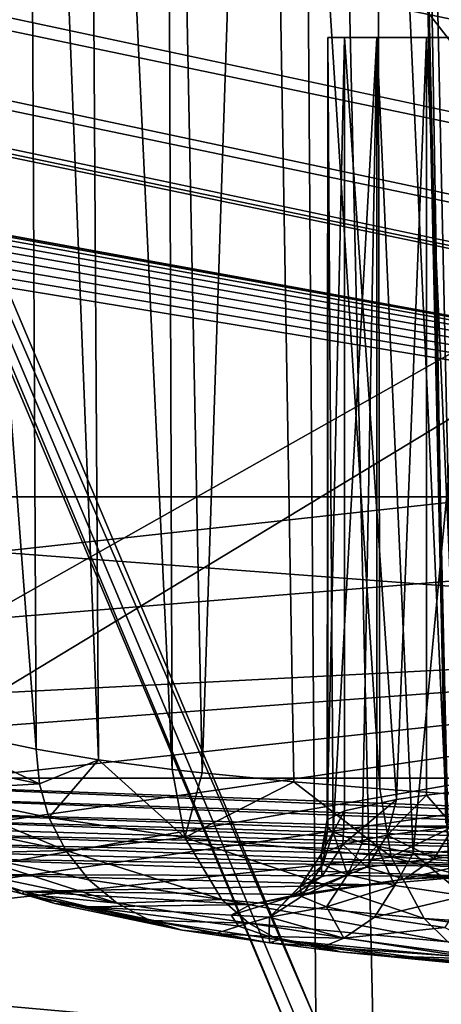
# Model space of a CAD drawing. Units: inches. Extents: x -10.4 to 10.4, y -10.6 to 10.4.
# Drawn here: x -4.7 to -4.6, y 8.2 to 8.4 of the extents above; entities that cross this region are included whole.
import ezdxf

# ---------------------------------------------------------------- set-up
doc = ezdxf.new("R2010")
doc.units = ezdxf.units.IN
doc.header["$MEASUREMENT"] = 0
for name, color, linetype in [('SEAT-BACK', 5, 'Continuous'), ('SEAT-BASE', 5, 'Continuous'), ('SEAT-CONNECTOR', 5, 'Continuous')]:
    doc.layers.add(name, color=color, linetype=linetype)

msp = doc.modelspace()

# ---------------------------------------------------------------- linework, layer by layer
at = {"layer": 'SEAT-BACK'}
for points in [[(-4.51572, 9.02239, 23.9624), (-4.57221, 8.67786, 23.6838), (-4.3625, 8.18687, 24.47199)], [(-4.40406, 9.0044, 24.70472), (-4.49475, 8.17804, 24.88269), (-4.59629, 8.98269, 25.08189)], [(-4.59043, 8.19559, 25.07039), (-4.83114, 8.76659, 25.54378), (-4.59629, 8.98269, 25.08189)], [(-4.59629, 8.98269, 25.08189), (-4.49475, 8.17804, 24.88269), (-4.55924, 8.17086, 25.00918)], [(-4.57776, 8.17715, 25.04553), (-4.59629, 8.98269, 25.08189), (-4.55924, 8.17086, 25.00918)], [(-4.57776, 8.17715, 25.04553), (-4.59043, 8.19559, 25.07039), (-4.59629, 8.98269, 25.08189)], [(-7.44199, 8.40273, 32.58395), (-4.43586, 8.85398, 26.70838), (-7.44957, 8.41455, 32.58113)], [(-7.43234, 8.37691, 32.58665), (-4.43586, 8.85398, 26.70838), (-7.44199, 8.40273, 32.58395)], [(-7.43234, 8.37691, 32.58665), (-6.01142, 8.59402, 29.80848), (-4.43586, 8.85398, 26.70838)], [(-4.28999, 8.48976, 26.43425), (-4.42967, 8.82138, 26.70947), (-6.02494, 8.26487, 29.80449)], [(-6.02494, 8.26487, 29.80449), (-4.42967, 8.82138, 26.70947), (-6.01142, 8.59402, 29.80848)], [(-4.59043, 8.19559, 25.07039), (-4.83295, 8.75472, 25.5571), (-4.83114, 8.76659, 25.54378)], [(-4.59226, 8.18373, 25.08378), (-4.82642, 8.74573, 25.57122), (-4.83295, 8.75472, 25.5571)], [(-4.59043, 8.19559, 25.07039), (-4.59226, 8.18373, 25.08378), (-4.83295, 8.75472, 25.5571)], [(-4.36223, 8.32353, 25.93935), (-4.61318, 8.71087, 26.0405), (-4.82642, 8.74573, 25.57122)], [(-4.34929, 8.262, 25.85579), (-4.82642, 8.74573, 25.57122), (-4.35219, 8.13757, 25.61367)], [(-4.82642, 8.74573, 25.57122), (-4.58573, 8.17477, 25.0979), (-4.35219, 8.13757, 25.61367)], [(-4.34929, 8.262, 25.85579), (-4.36223, 8.32353, 25.93935), (-4.82642, 8.74573, 25.57122)], [(-4.58573, 8.17477, 25.0979), (-4.82642, 8.74573, 25.57122), (-4.59226, 8.18373, 25.08378)], [(-4.36901, 8.38744, 26.04296), (-4.61318, 8.71087, 26.0405), (-4.36616, 8.37518, 26.02699)], [(-4.36616, 8.37518, 26.02699), (-4.61318, 8.71087, 26.0405), (-4.36223, 8.32353, 25.93935)], [(-4.61318, 8.71087, 26.0405), (-4.36901, 8.38744, 26.04296), (-4.48951, 8.67334, 26.28001)], [(-4.72309, 8.24772, 22.69496), (-4.81173, 8.69098, 22.74023), (-3.93876, 8.69098, 22.52231)], [(-4.72309, 8.24772, 22.69496), (-3.93876, 8.69098, 22.52231), (-4.03827, 8.24772, 22.52401)], [(-4.56209, 8.23779, 23.66391), (-4.57221, 8.67786, 23.6838), (-4.56254, 8.23811, 23.65681)], [(-4.56254, 8.23811, 23.65681), (-4.57221, 8.67786, 23.6838), (-4.56979, 8.66431, 23.66831)], [(-4.57221, 8.67786, 23.6838), (-4.56209, 8.23779, 23.66391), (-4.3625, 8.18687, 24.47199)], [(-4.56048, 8.23848, 23.64999), (-4.56979, 8.66431, 23.66831), (-4.54891, 8.2392, 23.64002)], [(-4.56048, 8.23848, 23.64999), (-4.56254, 8.23811, 23.65681), (-4.56979, 8.66431, 23.66831)], [(-4.56979, 8.66431, 23.66831), (-4.55787, 8.65862, 23.65875), (-4.54891, 8.2392, 23.64002)], [(-4.67792, 8.25966, 23.24877), (-4.65056, 8.25393, 23.35799), (-4.67971, 8.6409, 23.26911)], [(-4.67971, 8.6409, 23.26911), (-4.65056, 8.25393, 23.35799), (-4.65237, 8.6409, 23.37865)], [(-4.65056, 8.25393, 23.35799), (-4.63711, 8.25163, 23.40189), (-4.65237, 8.6409, 23.37865)], [(-4.65237, 8.6409, 23.37865), (-4.63711, 8.25163, 23.40189), (-4.63957, 8.6409, 23.42094)], [(-4.63957, 8.6409, 23.42094), (-4.63711, 8.25163, 23.40189), (-4.62132, 8.24957, 23.43966)], [(-4.6227, 8.6409, 23.46181), (-4.63957, 8.6409, 23.42094), (-4.62132, 8.24957, 23.43966)], [(-4.6227, 8.6409, 23.46181), (-4.62132, 8.24957, 23.43966), (-4.61486, 8.24885, 23.45273)], [(-4.60191, 8.6409, 23.50083), (-4.6227, 8.6409, 23.46181), (-4.61486, 8.24885, 23.45273)], [(-4.60191, 8.6409, 23.50083), (-4.61486, 8.24885, 23.45273), (-4.59515, 8.24691, 23.48715)], [(-4.5767, 8.24538, 23.51402), (-4.60191, 8.6409, 23.50083), (-4.59515, 8.24691, 23.48715)], [(-4.5767, 8.24538, 23.51402), (-4.57739, 8.6409, 23.53758), (-4.60191, 8.6409, 23.50083)], [(-4.5767, 8.24538, 23.51402), (-4.54858, 8.24336, 23.54819), (-4.57739, 8.6409, 23.53758)], [(-4.57739, 8.6409, 23.53758), (-4.54858, 8.24336, 23.54819), (-4.5494, 8.6409, 23.5718)], [(-4.47649, 8.61536, 26.35646), (-4.35603, 8.3295, 26.11954), (-4.91074, 8.56037, 27.20602)], [(-4.91074, 8.56037, 27.20602), (-4.35603, 8.3295, 26.11954), (-5.18111, 8.2392, 27.72421)], [(-5.03929, 8.03529, 27.87926), (-4.28999, 8.48976, 26.43425), (-6.02494, 8.26487, 29.80449)], [(-4.65554, 8.08189, 27.14066), (-4.28999, 8.48976, 26.43425), (-5.03929, 8.03529, 27.87926)], [(-4.65554, 8.08189, 27.14066), (-4.22368, 8.13628, 26.30264), (-4.28999, 8.48976, 26.43425)], [(-4.58799, 8.23872, 23.26181), (-4.5879, 8.40689, 23.29533), (-4.5879, 8.23694, 23.29533)], [(-4.58799, 8.23872, 23.26181), (-4.58429, 8.40689, 23.22327), (-4.5879, 8.40689, 23.29533)], [(-4.58799, 8.23872, 23.26181), (-4.58429, 8.24066, 23.22327), (-4.58429, 8.40689, 23.22327)], [(-4.5879, 8.40689, 23.29533), (-4.42569, 8.40689, 23.28751), (-4.4198, 8.40689, 23.32741)], [(-4.57737, 8.40689, 23.36675), (-4.5879, 8.40689, 23.29533), (-4.4198, 8.40689, 23.32741)], [(-4.5879, 8.40689, 23.29533), (-4.58429, 8.40689, 23.22327), (-4.42569, 8.40689, 23.28751)], [(-4.57737, 8.40689, 23.36675), (-4.58674, 8.2361, 23.31176), (-4.5879, 8.40689, 23.29533)], [(-4.5879, 8.40689, 23.29533), (-4.58674, 8.2361, 23.31176), (-4.5879, 8.23694, 23.29533)], [(-4.58047, 8.23384, 23.35323), (-4.58674, 8.2361, 23.31176), (-4.57737, 8.40689, 23.36675)], [(-4.58429, 8.40689, 23.22327), (-4.42367, 8.40689, 23.24724), (-4.42569, 8.40689, 23.28751)], [(-4.58429, 8.40689, 23.22327), (-4.5667, 8.40689, 23.15327), (-4.42367, 8.40689, 23.24724)], [(-4.58429, 8.40689, 23.22327), (-4.58429, 8.24066, 23.22327), (-4.57314, 8.24312, 23.17296)], [(-4.5667, 8.40689, 23.15327), (-4.58429, 8.40689, 23.22327), (-4.57314, 8.24312, 23.17296)], [(-4.58047, 8.23384, 23.35323), (-4.57737, 8.40689, 23.36675), (-4.57736, 8.23311, 23.36675)], [(-4.57737, 8.40689, 23.36675), (-4.4198, 8.40689, 23.32741), (-4.55311, 8.40689, 23.43473)], [(-4.57737, 8.40689, 23.36675), (-4.56953, 8.23162, 23.3937), (-4.57736, 8.23311, 23.36675)], [(-4.57737, 8.40689, 23.36675), (-4.55311, 8.40689, 23.43473), (-4.56953, 8.23162, 23.3937)], [(-4.5667, 8.40689, 23.15327), (-4.57314, 8.24312, 23.17296), (-4.5667, 8.24405, 23.15327)], [(-4.55311, 8.40689, 23.43473), (-4.55311, 8.22928, 23.43473), (-4.56953, 8.23162, 23.3937)], [(-4.5667, 8.40689, 23.15327), (-4.41384, 8.40689, 23.2081), (-4.42367, 8.40689, 23.24724)], [(-4.5667, 8.40689, 23.15327), (-4.53579, 8.40689, 23.08803), (-4.41384, 8.40689, 23.2081)], [(-4.55959, 8.24489, 23.135), (-4.5667, 8.40689, 23.15327), (-4.5667, 8.24405, 23.15327)], [(-4.55959, 8.24489, 23.135), (-4.53579, 8.40689, 23.08803), (-4.5667, 8.40689, 23.15327)], [(-4.35603, 8.3295, 26.11954), (-4.3559, 8.30695, 26.11446), (-5.18111, 8.2392, 27.72421)], [(-5.18111, 8.2392, 27.72421), (-4.3559, 8.30695, 26.11446), (-4.36036, 8.28137, 26.10546)], [(-5.6213, 8.18651, 28.57316), (-4.36036, 8.28137, 26.10546), (-6.01921, 8.09871, 29.31717)], [(-4.36036, 8.28137, 26.10546), (-5.15004, 8.16759, 27.59772), (-6.01921, 8.09871, 29.31717)], [(-5.6213, 8.18651, 28.57316), (-5.18111, 8.2392, 27.72421), (-4.36036, 8.28137, 26.10546)], [(-4.7741, 8.20915, 26.86928), (-5.15004, 8.16759, 27.59772), (-4.36036, 8.28137, 26.10546)], [(-4.36478, 8.26854, 26.09945), (-4.7741, 8.20915, 26.86928), (-4.36036, 8.28137, 26.10546)], [(-4.36478, 8.26854, 26.09945), (-4.37299, 8.25244, 26.09001), (-4.7741, 8.20915, 26.86928)], [(-4.65056, 8.25393, 23.35799), (-4.67792, 8.25966, 23.24877), (-4.64984, 8.24647, 23.35739)], [(-4.64984, 8.24647, 23.35739), (-4.67792, 8.25966, 23.24877), (-4.67721, 8.2522, 23.24817)], [(-4.65056, 8.25393, 23.35799), (-4.64984, 8.24647, 23.35739), (-4.63711, 8.25163, 23.40189)], [(-4.37299, 8.25244, 26.09001), (-4.34089, 8.17049, 25.92854), (-4.7741, 8.20915, 26.86928)], [(-4.67516, 8.24501, 23.24728), (-4.64984, 8.24647, 23.35739), (-4.67721, 8.2522, 23.24817)], [(-4.63711, 8.25163, 23.40189), (-4.64984, 8.24647, 23.35739), (-4.64779, 8.23928, 23.3565)], [(-4.63711, 8.25163, 23.40189), (-4.64779, 8.23928, 23.3565), (-4.61861, 8.23493, 23.43792)], [(-4.63711, 8.25163, 23.40189), (-4.61861, 8.23493, 23.43792), (-4.62132, 8.24957, 23.43966)], [(-4.61861, 8.23493, 23.43792), (-4.61486, 8.24885, 23.45273), (-4.62132, 8.24957, 23.43966)], [(-4.35341, 8.23255, 22.91175), (-4.70938, 8.24445, 22.75807), (-4.72309, 8.24772, 22.69496)], [(-4.31445, 8.23263, 22.89981), (-4.72309, 8.24772, 22.69496), (-4.03827, 8.24772, 22.52401)], [(-4.35341, 8.23255, 22.91175), (-4.72309, 8.24772, 22.69496), (-4.31445, 8.23263, 22.89981)], [(-4.59515, 8.24691, 23.48715), (-4.61486, 8.24885, 23.45273), (-4.61861, 8.23493, 23.43792)], [(-4.59515, 8.24691, 23.48715), (-4.61861, 8.23493, 23.43792), (-4.57425, 8.23077, 23.51176)], [(-4.59515, 8.24691, 23.48715), (-4.57425, 8.23077, 23.51176), (-4.5767, 8.24538, 23.51402)], [(-4.67516, 8.24501, 23.24728), (-4.64779, 8.23928, 23.3565), (-4.64984, 8.24647, 23.35739)], [(-4.67516, 8.24501, 23.24728), (-4.64416, 8.23214, 23.35525), (-4.64779, 8.23928, 23.3565)], [(-4.67516, 8.24501, 23.24728), (-4.67153, 8.23787, 23.24603), (-4.64416, 8.23214, 23.35525)], [(-4.57425, 8.23077, 23.51176), (-4.54858, 8.24336, 23.54819), (-4.5767, 8.24538, 23.51402)], [(-4.56083, 8.23735, 23.13415), (-4.55959, 8.24489, 23.135), (-4.5667, 8.24405, 23.15327)], [(-4.69766, 8.24082, 22.82952), (-4.70938, 8.24445, 22.75807), (-4.39092, 8.23222, 22.92769)], [(-4.39092, 8.23222, 22.92769), (-4.70938, 8.24445, 22.75807), (-4.35341, 8.23255, 22.91175)], [(-4.58466, 8.23347, 23.21633), (-4.57314, 8.24312, 23.17296), (-4.58429, 8.24066, 23.22327)], [(-4.57314, 8.24312, 23.17296), (-4.58466, 8.23347, 23.21633), (-4.57513, 8.23549, 23.17453)], [(-4.57513, 8.23549, 23.17453), (-4.5667, 8.24405, 23.15327), (-4.57314, 8.24312, 23.17296)], [(-4.5667, 8.24405, 23.15327), (-4.57513, 8.23549, 23.17453), (-4.56083, 8.23735, 23.13415)], [(-4.54858, 8.24336, 23.54819), (-4.57425, 8.23077, 23.51176), (-4.51629, 8.22694, 23.57555)], [(-4.42948, 8.23162, 22.94931), (-4.69766, 8.24082, 22.82952), (-4.39092, 8.23222, 22.92769)], [(-4.42948, 8.23162, 22.94931), (-4.69335, 8.23916, 22.86168), (-4.69766, 8.24082, 22.82952)], [(-4.58929, 8.23134, 23.25894), (-4.58429, 8.24066, 23.22327), (-4.58799, 8.23872, 23.26181)], [(-4.58929, 8.23134, 23.25894), (-4.58466, 8.23347, 23.21633), (-4.58429, 8.24066, 23.22327)], [(-4.46533, 8.23077, 22.97522), (-4.69335, 8.23916, 22.86168), (-4.42948, 8.23162, 22.94931)], [(-4.46533, 8.23077, 22.97522), (-4.68897, 8.23735, 22.89775), (-4.69335, 8.23916, 22.86168)], [(-4.61861, 8.23493, 23.43792), (-4.64779, 8.23928, 23.3565), (-4.64416, 8.23214, 23.35525)], [(-4.5879, 8.23694, 23.29533), (-4.58929, 8.23134, 23.25894), (-4.58799, 8.23872, 23.26181)], [(-4.68581, 8.23594, 22.92583), (-4.68897, 8.23735, 22.89775), (-4.46533, 8.23077, 22.97522)], [(-4.64416, 8.23214, 23.35525), (-4.67153, 8.23787, 23.24603), (-4.66657, 8.23162, 23.24446)], [(-4.5879, 8.23694, 23.29533), (-4.58896, 8.22916, 23.30179), (-4.58929, 8.23134, 23.25894)], [(-4.5879, 8.23694, 23.29533), (-4.58674, 8.2361, 23.31176), (-4.58896, 8.22916, 23.30179)], [(-4.56083, 8.23735, 23.13415), (-4.57513, 8.23549, 23.17453), (-4.56502, 8.23045, 23.13209)], [(-4.56502, 8.23045, 23.13209), (-4.5459, 8.23214, 23.09315), (-4.56083, 8.23735, 23.13415)], [(-4.49986, 8.22964, 23.00693), (-4.68581, 8.23594, 22.92583), (-4.46533, 8.23077, 22.97522)], [(-4.49986, 8.22964, 23.00693), (-4.68142, 8.23388, 22.96618), (-4.68581, 8.23594, 22.92583)], [(-4.64416, 8.23214, 23.35525), (-4.61062, 8.22165, 23.4334), (-4.61861, 8.23493, 23.43792)], [(-4.57425, 8.23077, 23.51176), (-4.61861, 8.23493, 23.43792), (-4.56716, 8.21754, 23.50571)], [(-4.61861, 8.23493, 23.43792), (-4.61062, 8.22165, 23.4334), (-4.56716, 8.21754, 23.50571)], [(-4.58896, 8.22916, 23.30179), (-4.58674, 8.2361, 23.31176), (-4.58366, 8.2269, 23.34436)], [(-4.58674, 8.2361, 23.31176), (-4.58047, 8.23384, 23.35323), (-4.58366, 8.2269, 23.34436)], [(-4.5795, 8.22855, 23.17296), (-4.57513, 8.23549, 23.17453), (-4.58466, 8.23347, 23.21633)], [(-4.56502, 8.23045, 23.13209), (-4.57513, 8.23549, 23.17453), (-4.5795, 8.22855, 23.17296)], [(-4.49986, 8.22964, 23.00693), (-4.53032, 8.22827, 23.04256), (-4.68142, 8.23388, 22.96618)], [(-4.68142, 8.23388, 22.96618), (-4.53032, 8.22827, 23.04256), (-4.67717, 8.23194, 23.00503)], [(-4.6392, 8.22589, 23.35368), (-4.64416, 8.23214, 23.35525), (-4.66657, 8.23162, 23.24446)], [(-4.61062, 8.22165, 23.4334), (-4.64416, 8.23214, 23.35525), (-4.6392, 8.22589, 23.35368)], [(-4.58915, 8.22658, 23.21524), (-4.58466, 8.23347, 23.21633), (-4.58929, 8.23134, 23.25894)], [(-4.58466, 8.23347, 23.21633), (-4.58915, 8.22658, 23.21524), (-4.5795, 8.22855, 23.17296)], [(-4.58366, 8.2269, 23.34436), (-4.58047, 8.23384, 23.35323), (-4.57736, 8.23311, 23.36675)], [(-4.57348, 8.22464, 23.386), (-4.58366, 8.2269, 23.34436), (-4.57736, 8.23311, 23.36675)], [(-4.57348, 8.22464, 23.386), (-4.57736, 8.23311, 23.36675), (-4.56953, 8.23162, 23.3937)], [(-4.5459, 8.23214, 23.09315), (-4.56502, 8.23045, 23.13209), (-4.57146, 8.22601, 23.12918)], [(-4.52809, 8.22924, 23.0524), (-4.5459, 8.23214, 23.09315), (-4.57146, 8.22601, 23.12918)], [(-4.65351, 8.22282, 23.2407), (-4.68198, 8.23029, 23.10711), (-4.65311, 8.22335, 23.17385)], [(-4.68198, 8.23029, 23.10711), (-4.66496, 8.22698, 23.10268), (-4.65311, 8.22335, 23.17385)], [(-4.65351, 8.22282, 23.2407), (-4.66048, 8.22654, 23.24264), (-4.68198, 8.23029, 23.10711)], [(-4.67717, 8.23194, 23.00503), (-4.53032, 8.22827, 23.04256), (-4.6738, 8.23045, 23.03457)], [(-4.6738, 8.23045, 23.03457), (-4.53032, 8.22827, 23.04256), (-4.55699, 8.22662, 23.08286)], [(-4.66496, 8.22698, 23.10268), (-4.6738, 8.23045, 23.03457), (-4.55699, 8.22662, 23.08286)], [(-4.6392, 8.22589, 23.35368), (-4.66657, 8.23162, 23.24446), (-4.63311, 8.22085, 23.35186)], [(-4.66657, 8.23162, 23.24446), (-4.66048, 8.22654, 23.24264), (-4.63311, 8.22085, 23.35186)], [(-4.59384, 8.22448, 23.25838), (-4.58929, 8.23134, 23.25894), (-4.58896, 8.22916, 23.30179)], [(-4.58929, 8.23134, 23.25894), (-4.59384, 8.22448, 23.25838), (-4.58915, 8.22658, 23.21524)], [(-4.56502, 8.23045, 23.13209), (-4.5795, 8.22855, 23.17296), (-4.57146, 8.22601, 23.12918)], [(-4.51629, 8.22694, 23.57555), (-4.57425, 8.23077, 23.51176), (-4.5104, 8.21378, 23.5682)], [(-4.56716, 8.21754, 23.50571), (-4.5104, 8.21378, 23.5682), (-4.57425, 8.23077, 23.51176)], [(-4.56953, 8.23162, 23.3937), (-4.55854, 8.22242, 23.42618), (-4.57348, 8.22464, 23.386)], [(-4.55854, 8.22242, 23.42618), (-4.56953, 8.23162, 23.3937), (-4.55311, 8.22928, 23.43473)], [(-4.5795, 8.22855, 23.17296), (-4.58915, 8.22658, 23.21524), (-4.59601, 8.2221, 23.21391)], [(-4.57146, 8.22601, 23.12918), (-4.5795, 8.22855, 23.17296), (-4.59601, 8.2221, 23.21391)], [(-4.59352, 8.2223, 23.30175), (-4.59384, 8.22448, 23.25838), (-4.58896, 8.22916, 23.30179)], [(-4.59352, 8.2223, 23.30175), (-4.58896, 8.22916, 23.30179), (-4.58366, 8.2269, 23.34436)], [(-4.55699, 8.22662, 23.08286), (-4.52809, 8.22924, 23.0524), (-4.57146, 8.22601, 23.12918)], [(-4.66496, 8.22698, 23.10268), (-4.55699, 8.22662, 23.08286), (-4.57844, 8.22476, 23.1262)], [(-4.65311, 8.22335, 23.17385), (-4.66496, 8.22698, 23.10268), (-4.57844, 8.22476, 23.1262)], [(-4.63311, 8.22085, 23.35186), (-4.66048, 8.22654, 23.24264), (-4.65351, 8.22282, 23.2407)], [(-4.63311, 8.22085, 23.35186), (-4.61062, 8.22165, 23.4334), (-4.6392, 8.22589, 23.35368)], [(-4.59384, 8.22448, 23.25838), (-4.59601, 8.2221, 23.21391), (-4.58915, 8.22658, 23.21524)], [(-4.57146, 8.22601, 23.12918), (-4.59601, 8.2221, 23.21391), (-4.59436, 8.2227, 23.17183)], [(-4.57146, 8.22601, 23.12918), (-4.59436, 8.2227, 23.17183), (-4.57844, 8.22476, 23.1262)], [(-4.59352, 8.2223, 23.30175), (-4.58366, 8.2269, 23.34436), (-4.58816, 8.22008, 23.3448)], [(-4.58816, 8.22008, 23.3448), (-4.58366, 8.2269, 23.34436), (-4.57348, 8.22464, 23.386)], [(-4.55699, 8.22662, 23.08286), (-4.57146, 8.22601, 23.12918), (-4.57844, 8.22476, 23.1262)], [(-4.65311, 8.22335, 23.17385), (-4.57844, 8.22476, 23.1262), (-4.59436, 8.2227, 23.17183)], [(-4.59352, 8.2223, 23.30175), (-4.60042, 8.21782, 23.30199), (-4.59384, 8.22448, 23.25838)], [(-4.60042, 8.21782, 23.30199), (-4.59601, 8.2221, 23.21391), (-4.59384, 8.22448, 23.25838)], [(-4.58816, 8.22008, 23.3448), (-4.57348, 8.22464, 23.386), (-4.57786, 8.21782, 23.38696)], [(-4.57348, 8.22464, 23.386), (-4.55854, 8.22242, 23.42618), (-4.57786, 8.21782, 23.38696)], [(-4.64653, 8.22077, 23.23885), (-4.65351, 8.22282, 23.2407), (-4.65311, 8.22335, 23.17385)], [(-4.62614, 8.21713, 23.34993), (-4.65351, 8.22282, 23.2407), (-4.61916, 8.21504, 23.34807)], [(-4.62614, 8.21713, 23.34993), (-4.63311, 8.22085, 23.35186), (-4.65351, 8.22282, 23.2407)], [(-4.65351, 8.22282, 23.2407), (-4.64653, 8.22077, 23.23885), (-4.61916, 8.21504, 23.34807)], [(-4.60447, 8.22052, 23.21912), (-4.65311, 8.22335, 23.17385), (-4.59436, 8.2227, 23.17183)], [(-4.60447, 8.22052, 23.21912), (-4.63928, 8.22004, 23.23699), (-4.65311, 8.22335, 23.17385)], [(-4.64653, 8.22077, 23.23885), (-4.65311, 8.22335, 23.17385), (-4.63928, 8.22004, 23.23699)], [(-4.63311, 8.22085, 23.35186), (-4.60488, 8.21657, 23.43042), (-4.61062, 8.22165, 23.4334)], [(-4.56716, 8.21754, 23.50571), (-4.61062, 8.22165, 23.4334), (-4.56208, 8.21253, 23.50167)], [(-4.61062, 8.22165, 23.4334), (-4.60488, 8.21657, 23.43042), (-4.56208, 8.21253, 23.50167)], [(-4.60861, 8.21826, 23.2658), (-4.59601, 8.2221, 23.21391), (-4.60042, 8.21782, 23.30199)], [(-4.60861, 8.21826, 23.2658), (-4.60447, 8.22052, 23.21912), (-4.59601, 8.2221, 23.21391)], [(-4.59601, 8.2221, 23.21391), (-4.60447, 8.22052, 23.21912), (-4.59436, 8.2227, 23.17183)], [(-4.59352, 8.2223, 23.30175), (-4.58816, 8.22008, 23.3448), (-4.60042, 8.21782, 23.30199)], [(-4.57786, 8.21782, 23.38696), (-4.55854, 8.22242, 23.42618), (-4.56274, 8.2156, 23.42767)], [(-4.61916, 8.21504, 23.34807), (-4.64653, 8.22077, 23.23885), (-4.63928, 8.22004, 23.23699)], [(-4.60447, 8.22052, 23.21912), (-4.60861, 8.21826, 23.2658), (-4.63928, 8.22004, 23.23699)], [(-4.61191, 8.21435, 23.34621), (-4.61916, 8.21504, 23.34807), (-4.63928, 8.22004, 23.23699)], [(-4.63928, 8.22004, 23.23699), (-4.60861, 8.21826, 23.2658), (-4.60707, 8.21592, 23.31265)], [(-4.61191, 8.21435, 23.34621), (-4.63928, 8.22004, 23.23699), (-4.60707, 8.21592, 23.31265)], [(-4.63311, 8.22085, 23.35186), (-4.62614, 8.21713, 23.34993), (-4.60488, 8.21657, 23.43042)], [(-4.60042, 8.21782, 23.30199), (-4.58816, 8.22008, 23.3448), (-4.58444, 8.21334, 23.38878)], [(-4.58816, 8.22008, 23.3448), (-4.57786, 8.21782, 23.38696), (-4.58444, 8.21334, 23.38878)], [(-4.60861, 8.21826, 23.2658), (-4.60042, 8.21782, 23.30199), (-4.60707, 8.21592, 23.31265)], [(-4.60042, 8.21782, 23.30199), (-4.60047, 8.2137, 23.35638), (-4.60707, 8.21592, 23.31265)], [(-4.60047, 8.2137, 23.35638), (-4.60042, 8.21782, 23.30199), (-4.58444, 8.21334, 23.38878)], [(-4.57786, 8.21782, 23.38696), (-4.56274, 8.2156, 23.42767), (-4.58444, 8.21334, 23.38878)], [(-4.5104, 8.21378, 23.5682), (-4.56716, 8.21754, 23.50571), (-4.50616, 8.20882, 23.5632)], [(-4.50616, 8.20882, 23.5632), (-4.56716, 8.21754, 23.50571), (-4.56208, 8.21253, 23.50167)], [(-4.60488, 8.21657, 23.43042), (-4.62614, 8.21713, 23.34993), (-4.59846, 8.21298, 23.42719)], [(-4.59846, 8.21298, 23.42719), (-4.62614, 8.21713, 23.34993), (-4.6004, 8.21233, 23.38414)], [(-4.61916, 8.21504, 23.34807), (-4.6004, 8.21233, 23.38414), (-4.62614, 8.21713, 23.34993)], [(-4.61191, 8.21435, 23.34621), (-4.60707, 8.21592, 23.31265), (-4.60047, 8.2137, 23.35638)], [(-4.56208, 8.21253, 23.50167), (-4.60488, 8.21657, 23.43042), (-4.55637, 8.20902, 23.49719)], [(-4.59846, 8.21298, 23.42719), (-4.55637, 8.20902, 23.49719), (-4.60488, 8.21657, 23.43042)], [(-4.56274, 8.2156, 23.42767), (-4.54948, 8.20866, 23.46984), (-4.58444, 8.21334, 23.38878)], [(-4.61191, 8.21435, 23.34621), (-4.6004, 8.21233, 23.38414), (-4.61916, 8.21504, 23.34807)], [(-4.6004, 8.21233, 23.38414), (-4.61191, 8.21435, 23.34621), (-4.60047, 8.2137, 23.35638)], [(-4.58444, 8.21334, 23.38878), (-4.58893, 8.21149, 23.39907), (-4.60047, 8.2137, 23.35638)], [(-4.6004, 8.21233, 23.38414), (-4.60047, 8.2137, 23.35638), (-4.58893, 8.21149, 23.39907)], [(-4.5852, 8.21036, 23.42074), (-4.59846, 8.21298, 23.42719), (-4.6004, 8.21233, 23.38414)], [(-4.55637, 8.20902, 23.49719), (-4.59846, 8.21298, 23.42719), (-4.5553, 8.20741, 23.47319)], [(-4.5852, 8.21036, 23.42074), (-4.5553, 8.20741, 23.47319), (-4.59846, 8.21298, 23.42719)], [(-4.58444, 8.21334, 23.38878), (-4.54948, 8.20866, 23.46984), (-4.58893, 8.21149, 23.39907)], [(-4.5852, 8.21036, 23.42074), (-4.6004, 8.21233, 23.38414), (-4.58893, 8.21149, 23.39907)], [(-4.54948, 8.20866, 23.46984), (-4.57407, 8.20943, 23.437), (-4.58893, 8.21149, 23.39907)], [(-4.5852, 8.21036, 23.42074), (-4.58893, 8.21149, 23.39907), (-4.57407, 8.20943, 23.437)], [(-4.7741, 8.20915, 26.86928), (-4.34089, 8.17049, 25.92854), (-4.88968, 8.10755, 26.98855)], [(-4.5553, 8.20741, 23.47319), (-4.5852, 8.21036, 23.42074), (-4.57407, 8.20943, 23.437)], [(-4.5553, 8.20741, 23.47319), (-4.57407, 8.20943, 23.437), (-4.55194, 8.20785, 23.47125)], [(-4.55194, 8.20785, 23.47125), (-4.57407, 8.20943, 23.437), (-4.54948, 8.20866, 23.46984)]]:
    msp.add_3dface(points, dxfattribs=at)
at = {"layer": 'SEAT-BASE'}
for points in [[(-9.51751, 9.47166, 0.22285), (-9.5081, 10.23726, 0.26048), (-3.9552, 8.30816, 22.50646)], [(-3.9552, 8.30816, 22.50646), (-9.5081, 10.23726, 0.26048), (-3.94581, 9.07379, 22.54406)], [(-3.95995, 8.28504, 22.50642), (-9.52227, 9.4485, 0.22283), (-9.51751, 9.47166, 0.22285)], [(-3.9552, 8.30816, 22.50646), (-3.95995, 8.28504, 22.50642), (-9.51751, 9.47166, 0.22285)], [(-3.97292, 8.26543, 22.50864), (-9.53522, 9.42889, 0.22505), (-9.52227, 9.4485, 0.22283)], [(-3.95995, 8.28504, 22.50642), (-3.97292, 8.26543, 22.50864), (-9.52227, 9.4485, 0.22283)], [(-3.99213, 8.25232, 22.51275), (-9.55446, 9.41582, 0.22916), (-9.53522, 9.42889, 0.22505)], [(-3.97292, 8.26543, 22.50864), (-3.99213, 8.25232, 22.51275), (-9.53522, 9.42889, 0.22505)], [(-9.57698, 9.41122, 0.23454), (-9.55446, 9.41582, 0.22916), (-4.01466, 8.24772, 22.51812)], [(-4.01466, 8.24772, 22.51812), (-9.55446, 9.41582, 0.22916), (-3.99213, 8.25232, 22.51275)], [(-4.01466, 8.24772, 22.51812), (-7.75956, 9.02695, 7.59872), (-9.57698, 9.41122, 0.23454)], [(-3.9552, 8.30816, 22.50646), (-4.80701, 9.07379, 22.75903), (-4.81641, 8.30816, 22.72143)], [(-4.80701, 9.07379, 22.75903), (-3.9552, 8.30816, 22.50646), (-3.94581, 9.07379, 22.54406)], [(-4.01466, 8.24772, 22.51812), (-5.62736, 8.54084, 16.95697), (-7.75956, 9.02695, 7.59872)], [(-4.01466, 8.24772, 22.51812), (-5.62263, 8.53919, 16.98901), (-5.62736, 8.54084, 16.95697)], [(-5.62429, 8.53765, 17.02137), (-5.62263, 8.53919, 16.98901), (-4.01466, 8.24772, 22.51812)], [(-5.62429, 8.53765, 17.02137), (-4.01466, 8.24772, 22.51812), (-5.6322, 8.5362, 17.0528)], [(-5.66544, 8.53386, 17.10808), (-5.64608, 8.53491, 17.08205), (-4.01466, 8.24772, 22.51812)], [(-4.01466, 8.24772, 22.51812), (-5.64608, 8.53491, 17.08205), (-5.6322, 8.5362, 17.0528)], [(-5.74787, 8.53249, 17.15734), (-5.71733, 8.53265, 17.14645), (-4.01466, 8.24772, 22.51812)], [(-5.74787, 8.53249, 17.15734), (-4.01466, 8.24772, 22.51812), (-4.75844, 8.24772, 22.7038)], [(-4.01466, 8.24772, 22.51812), (-5.71733, 8.53265, 17.14645), (-5.68949, 8.5331, 17.12982)], [(-5.66544, 8.53386, 17.10808), (-4.01466, 8.24772, 22.51812), (-5.68949, 8.5331, 17.12982)], [(-4.01466, 8.24772, 22.51812), (-4.81641, 8.30816, 22.72143), (-4.75844, 8.24772, 22.7038)], [(-4.01466, 8.24772, 22.51812), (-3.9552, 8.30816, 22.50646), (-4.81641, 8.30816, 22.72143)]]:
    msp.add_3dface(points, dxfattribs=at)
at = {"layer": 'SEAT-CONNECTOR'}
for points in [[(-4.55593, 8.23741, 23.38668), (-4.22015, 8.23741, 23.27758), (-4.57321, 8.23741, 23.27758)], [(-4.57321, 8.23741, 23.27758), (-4.22015, 8.23741, 23.27758), (-4.55593, 8.23741, 23.16848)]]:
    msp.add_3dface(points, dxfattribs=at)

doc.saveas('drawing.dxf')
